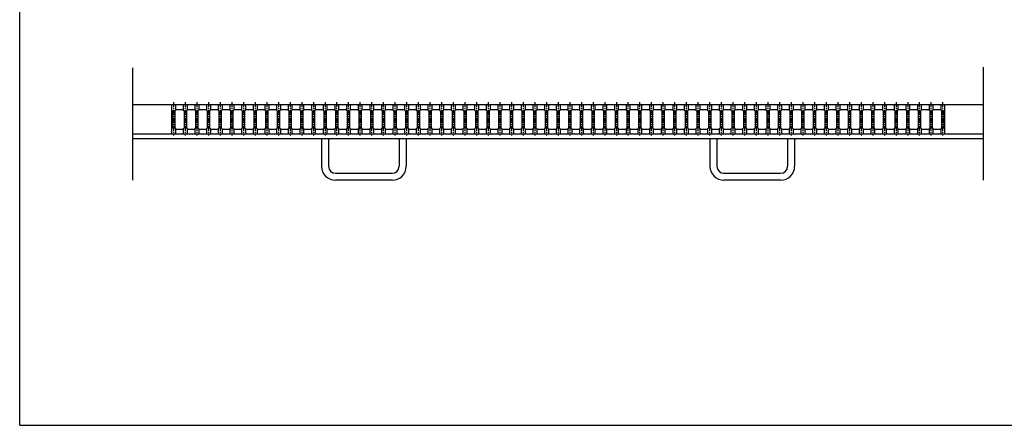
# Model space of a CAD drawing. Extents: x 25 to 1944, y 50 to 1400.
# Drawn here: x 25 to 1292, y 50 to 573 of the extents above; entities that cross this region are included whole.
import ezdxf

# ---------------------------------------------------------------- set-up
doc = ezdxf.new("R2010")
doc.units = 0
doc.header["$LTSCALE"] = 0.2
doc.linetypes.add('CENTER', pattern=[50.8, 31.75, -6.35, 6.35, -6.35])
doc.layers.add('LAY-10', color=7, linetype='CONTINUOUS')
doc.layers.add('LAY-255', color=7, linetype='CONTINUOUS')

msp = doc.modelspace()

# ---------------------------------------------------------------- linework, layer by layer
at = {"layer": 'LAY-10', "color": 7, "linetype": 'CONTINUOUS'}
for p, q in [((170.5, 365.6282), (170.5, 510.5001)), ((1265.5, 365.6282), (1265.5, 511.5001)), ((1265.5, 463.0002), (170.5, 463.0002)), ((221.5, 463.0002), (215.5, 463.0002)), ((220.5, 463.0002), (220.5, 432.0002)), ((225.5, 463.0002), (225.5, 456.0002)), ((225.5, 457.0001), (235.5, 457.0001)), ((235.5, 463.0002), (235.5, 456.0002)), ((240.5, 463.0002), (240.5, 456.0002)), ((240.5, 457.0001), (250.5, 457.0001)), ((250.5, 463.0002), (250.5, 456.0002)), ((255.5, 463.0002), (255.5, 456.0002)), ((255.5, 457.0001), (265.5, 457.0001)), ((265.5, 463.0002), (265.5, 456.0002)), ((270.5, 463.0002), (270.5, 456.0002)), ((270.5, 457.0001), (280.5, 457.0001)), ((280.5, 463.0002), (280.5, 456.0002)), ((285.5, 463.0002), (285.5, 456.0002)), ((285.5, 457.0001), (295.5, 457.0001)), ((295.5, 463.0002), (295.5, 456.0002)), ((300.5, 463.0002), (300.5, 456.0002)), ((300.5, 457.0001), (310.5, 457.0001)), ((310.5, 463.0002), (310.5, 456.0002)), ((315.5, 463.0002), (315.5, 456.0002)), ((315.5, 457.0001), (325.5, 457.0001)), ((325.5, 463.0002), (325.5, 456.0002)), ((330.5, 463.0002), (330.5, 456.0002)), ((330.5, 457.0001), (340.5, 457.0001)), ((340.5, 463.0002), (340.5, 456.0002)), ((345.5, 463.0002), (345.5, 456.0002)), ((345.5, 457.0001), (355.5, 457.0001)), ((355.5, 463.0002), (355.5, 456.0002)), ((360.5, 463.0002), (360.5, 456.0002)), ((360.5, 457.0001), (370.5, 457.0001)), ((370.5, 463.0002), (370.5, 456.0002)), ((375.5, 463.0002), (375.5, 456.0002)), ((375.5, 457.0001), (385.5, 457.0001)), ((385.5, 463.0002), (385.5, 456.0002)), ((390.5, 463.0002), (390.5, 456.0002)), ((390.5, 457.0001), (400.5, 457.0001)), ((400.5, 463.0002), (400.5, 456.0002)), ((405.5, 463.0002), (405.5, 456.0002)), ((405.5, 457.0001), (415.5, 457.0001)), ((415.5, 463.0002), (415.5, 456.0002)), ((420.5, 463.0002), (420.5, 456.0002)), ((420.5, 457.0001), (430.5, 457.0001)), ((430.5, 463.0002), (430.5, 456.0002)), ((435.5, 463.0002), (435.5, 456.0002)), ((435.5, 457.0001), (445.5, 457.0001)), ((445.5, 463.0002), (445.5, 456.0002)), ((450.5, 463.0002), (450.5, 456.0002)), ((450.5, 457.0001), (460.5, 457.0001)), ((460.5, 463.0002), (460.5, 456.0002)), ((465.5, 463.0002), (465.5, 456.0002)), ((465.5, 457.0001), (475.5, 457.0001)), ((475.5, 463.0002), (475.5, 456.0002)), ((480.5, 463.0002), (480.5, 456.0002)), ((480.5, 457.0001), (490.5, 457.0001)), ((490.5, 463.0002), (490.5, 456.0002)), ((495.5, 463.0002), (495.5, 456.0002)), ((495.5, 457.0001), (505.5, 457.0001)), ((505.5, 463.0002), (505.5, 456.0002)), ((510.5, 463.0002), (510.5, 456.0002)), ((510.5, 457.0001), (520.5, 457.0001)), ((520.5, 463.0002), (520.5, 456.0002)), ((525.5, 463.0002), (525.5, 456.0002)), ((525.5, 457.0001), (535.5, 457.0001)), ((535.5, 463.0002), (535.5, 456.0002)), ((540.5, 463.0002), (540.5, 456.0002)), ((540.5, 457.0001), (550.5, 457.0001)), ((550.5, 463.0002), (550.5, 456.0002)), ((555.5, 463.0002), (555.5, 456.0002)), ((555.5, 457.0001), (565.5, 457.0001)), ((565.5, 463.0002), (565.5, 456.0002)), ((570.5, 463.0002), (570.5, 456.0002)), ((570.5, 457.0001), (580.5, 457.0001)), ((580.5, 463.0002), (580.5, 456.0002)), ((585.5, 463.0002), (585.5, 456.0002)), ((585.5, 457.0001), (595.5, 457.0001)), ((595.5, 463.0002), (595.5, 456.0002)), ((600.5, 463.0002), (600.5, 456.0002)), ((600.5, 457.0001), (610.5, 457.0001)), ((610.5, 463.0002), (610.5, 456.0002)), ((615.5, 463.0002), (615.5, 456.0002)), ((615.5, 457.0001), (625.5, 457.0001)), ((625.5, 463.0002), (625.5, 456.0002)), ((630.5, 463.0002), (630.5, 456.0002)), ((630.5, 457.0001), (640.5, 457.0001)), ((640.5, 463.0002), (640.5, 456.0002)), ((645.5, 463.0002), (645.5, 456.0002)), ((645.5, 457.0001), (655.5, 457.0001)), ((655.5, 463.0002), (655.5, 456.0002)), ((660.5, 463.0002), (660.5, 456.0002)), ((660.5, 457.0001), (670.5, 457.0001)), ((670.5, 463.0002), (670.5, 456.0002)), ((675.5, 463.0002), (675.5, 456.0002)), ((675.5, 457.0001), (685.5, 457.0001)), ((685.5, 463.0002), (685.5, 456.0002)), ((690.5, 463.0002), (690.5, 456.0002)), ((690.5, 457.0001), (700.5, 457.0001)), ((700.5, 463.0002), (700.5, 456.0002)), ((705.5, 463.0002), (705.5, 456.0002)), ((705.5, 457.0001), (715.5, 457.0001)), ((715.5, 463.0002), (715.5, 456.0002)), ((720.5, 463.0002), (720.5, 456.0002)), ((720.5, 457.0001), (730.5, 457.0001)), ((730.5, 463.0002), (730.5, 456.0002)), ((735.5, 463.0002), (735.5, 456.0002)), ((735.5, 457.0001), (745.5, 457.0001)), ((745.5, 463.0002), (745.5, 456.0002)), ((750.5, 463.0002), (750.5, 456.0002)), ((750.5, 457.0001), (760.5, 457.0001)), ((760.5, 463.0002), (760.5, 456.0002)), ((765.5, 463.0002), (765.5, 456.0002)), ((765.5, 457.0001), (775.5, 457.0001)), ((775.5, 463.0002), (775.5, 456.0002)), ((780.5, 463.0002), (780.5, 456.0002)), ((780.5, 457.0001), (790.5, 457.0001)), ((790.5, 463.0002), (790.5, 456.0002)), ((795.5, 463.0002), (795.5, 456.0002)), ((795.5, 457.0001), (805.5, 457.0001)), ((805.5, 463.0002), (805.5, 456.0002)), ((810.5, 463.0002), (810.5, 456.0002)), ((810.5, 457.0001), (820.5, 457.0001)), ((820.5, 463.0002), (820.5, 456.0002)), ((825.5, 463.0002), (825.5, 456.0002)), ((825.5, 457.0001), (835.5, 457.0001)), ((835.5, 463.0002), (835.5, 456.0002)), ((840.5, 463.0002), (840.5, 456.0002)), ((840.5, 457.0001), (850.5, 457.0001)), ((850.5, 463.0002), (850.5, 456.0002)), ((855.5, 463.0002), (855.5, 456.0002)), ((855.5, 457.0001), (865.5, 457.0001)), ((865.5, 463.0002), (865.5, 456.0002)), ((870.5, 463.0002), (870.5, 456.0002)), ((870.5, 457.0001), (880.5, 457.0001)), ((880.5, 463.0002), (880.5, 456.0002)), ((885.5, 463.0002), (885.5, 456.0002)), ((885.5, 457.0001), (895.5, 457.0001)), ((895.5, 463.0002), (895.5, 456.0002)), ((900.5, 463.0002), (900.5, 456.0002)), ((900.5, 457.0001), (910.5, 457.0001)), ((910.5, 463.0002), (910.5, 456.0002)), ((915.5, 463.0002), (915.5, 456.0002)), ((915.5, 457.0001), (925.5, 457.0001)), ((925.5, 463.0002), (925.5, 456.0002)), ((930.5, 463.0002), (930.5, 456.0002)), ((930.5, 457.0001), (940.5, 457.0001)), ((940.5, 463.0002), (940.5, 456.0002)), ((945.5, 463.0002), (945.5, 456.0002)), ((945.5, 457.0001), (955.5, 457.0001)), ((955.5, 463.0002), (955.5, 456.0002)), ((960.5, 463.0002), (960.5, 456.0002)), ((960.5, 457.0001), (970.5, 457.0001)), ((970.5, 463.0002), (970.5, 456.0002)), ((975.5, 463.0002), (975.5, 456.0002)), ((975.5, 457.0001), (985.5, 457.0001)), ((985.5, 463.0002), (985.5, 456.0002)), ((990.5, 463.0002), (990.5, 456.0002)), ((990.5, 457.0001), (1000.5, 457.0001)), ((1000.5, 463.0002), (1000.5, 456.0002)), ((1005.5, 463.0002), (1005.5, 456.0002)), ((1005.5, 457.0001), (1015.5, 457.0001)), ((1015.5, 463.0002), (1015.5, 456.0002)), ((1020.5, 463.0002), (1020.5, 456.0002)), ((1020.5, 457.0001), (1030.5, 457.0001)), ((1030.5, 463.0002), (1030.5, 456.0002)), ((1035.5, 463.0002), (1035.5, 456.0002)), ((1035.5, 457.0001), (1045.5, 457.0001)), ((1045.5, 463.0002), (1045.5, 456.0002)), ((1050.5, 463.0002), (1050.5, 456.0002)), ((1050.5, 457.0001), (1060.5, 457.0001)), ((1060.5, 463.0002), (1060.5, 456.0002)), ((1065.5, 463.0002), (1065.5, 456.0002)), ((1065.5, 457.0001), (1075.5, 457.0001)), ((1075.5, 463.0002), (1075.5, 456.0002)), ((1080.5, 463.0002), (1080.5, 456.0002)), ((1080.5, 457.0001), (1090.5, 457.0001)), ((1090.5, 463.0002), (1090.5, 456.0002)), ((1095.5, 463.0002), (1095.5, 456.0002)), ((1095.5, 457.0001), (1105.5, 457.0001)), ((1105.5, 463.0002), (1105.5, 456.0002)), ((1110.5, 463.0002), (1110.5, 456.0002)), ((1110.5, 457.0001), (1120.5, 457.0001)), ((1120.5, 463.0002), (1120.5, 456.0002)), ((1125.5, 463.0002), (1125.5, 456.0002)), ((1125.5, 457.0001), (1135.5, 457.0001)), ((1135.5, 463.0002), (1135.5, 456.0002)), ((1140.5, 463.0002), (1140.5, 456.0002)), ((1140.5, 457.0001), (1150.5, 457.0001)), ((1150.5, 463.0002), (1150.5, 456.0002)), ((1155.5, 463.0002), (1155.5, 456.0002)), ((1155.5, 457.0001), (1165.5, 457.0001)), ((1165.5, 463.0002), (1165.5, 456.0002)), ((1170.5, 463.0002), (1170.5, 456.0002)), ((1170.5, 457.0001), (1180.5, 457.0001)), ((1180.5, 463.0002), (1180.5, 456.0002)), ((1185.5, 463.0002), (1185.5, 456.0002)), ((1185.5, 457.0001), (1195.5, 457.0001)), ((1195.5, 463.0002), (1195.5, 456.0002)), ((1200.5, 463.0002), (1200.5, 456.0002)), ((1200.5, 457.0001), (1210.5, 457.0001)), ((1210.5, 463.0002), (1210.5, 456.0002)), ((1215.5, 463.0002), (1214.5, 463.0002)), ((1215.5, 463.0002), (1215.5, 456.0002)), ((220.5, 456.0002), (221.5, 455.0002)), ((221.5, 455.0002), (221.5, 433.0002)), ((225.5, 456.0002), (224.5, 455.0002)), ((224.5, 455.0002), (224.5, 433.0002)), ((235.5, 456.0002), (236.5, 455.0002)), ((236.5, 455.0002), (236.5, 433.0002)), ((240.5, 456.0002), (239.5, 455.0002)), ((239.5, 455.0002), (239.5, 433.0002)), ((250.5, 456.0002), (251.5, 455.0002)), ((251.5, 455.0002), (251.5, 433.0002)), ((255.5, 456.0002), (254.5, 455.0002)), ((254.5, 455.0002), (254.5, 433.0002)), ((265.5, 456.0002), (266.5, 455.0002)), ((266.5, 455.0002), (266.5, 433.0002)), ((270.5, 456.0002), (269.5, 455.0002)), ((269.5, 455.0002), (269.5, 433.0002)), ((280.5, 456.0002), (281.5, 455.0002)), ((281.5, 455.0002), (281.5, 433.0002)), ((285.5, 456.0002), (284.5, 455.0002)), ((284.5, 455.0002), (284.5, 433.0002)), ((295.5, 456.0002), (296.5, 455.0002)), ((296.5, 455.0002), (296.5, 433.0002)), ((300.5, 456.0002), (299.5, 455.0002)), ((299.5, 455.0002), (299.5, 433.0002)), ((310.5, 456.0002), (311.5, 455.0002)), ((311.5, 455.0002), (311.5, 433.0002)), ((315.5, 456.0002), (314.5, 455.0002)), ((314.5, 455.0002), (314.5, 433.0002)), ((325.5, 456.0002), (326.5, 455.0002)), ((326.5, 455.0002), (326.5, 433.0002)), ((330.5, 456.0002), (329.5, 455.0002)), ((329.5, 455.0002), (329.5, 433.0002)), ((340.5, 456.0002), (341.5, 455.0002)), ((341.5, 455.0002), (341.5, 433.0002)), ((345.5, 456.0002), (344.5, 455.0002)), ((344.5, 455.0002), (344.5, 433.0002)), ((355.5, 456.0002), (356.5, 455.0002)), ((356.5, 455.0002), (356.5, 433.0002)), ((360.5, 456.0002), (359.5, 455.0002)), ((359.5, 455.0002), (359.5, 433.0002)), ((370.5, 456.0002), (371.5, 455.0002)), ((371.5, 455.0002), (371.5, 433.0002)), ((375.5, 456.0002), (374.5, 455.0002)), ((374.5, 455.0002), (374.5, 433.0002)), ((385.5, 456.0002), (386.5, 455.0002)), ((386.5, 455.0002), (386.5, 433.0002)), ((390.5, 456.0002), (389.5, 455.0002)), ((389.5, 455.0002), (389.5, 433.0002)), ((400.5, 456.0002), (401.5, 455.0002)), ((401.5, 455.0002), (401.5, 433.0002)), ((405.5, 456.0002), (404.5, 455.0002)), ((404.5, 455.0002), (404.5, 433.0002)), ((415.5, 456.0002), (416.5, 455.0002)), ((416.5, 455.0002), (416.5, 433.0002)), ((420.5, 456.0002), (419.5, 455.0002)), ((419.5, 455.0002), (419.5, 433.0002)), ((430.5, 456.0002), (431.5, 455.0002)), ((431.5, 455.0002), (431.5, 433.0002)), ((435.5, 456.0002), (434.5, 455.0002)), ((434.5, 455.0002), (434.5, 433.0002)), ((445.5, 456.0002), (446.5, 455.0002)), ((446.5, 455.0002), (446.5, 433.0002)), ((450.5, 456.0002), (449.5, 455.0002)), ((449.5, 455.0002), (449.5, 433.0002)), ((460.5, 456.0002), (461.5, 455.0002)), ((461.5, 455.0002), (461.5, 433.0002)), ((465.5, 456.0002), (464.5, 455.0002)), ((464.5, 455.0002), (464.5, 433.0002)), ((475.5, 456.0002), (476.5, 455.0002)), ((476.5, 455.0002), (476.5, 433.0002)), ((480.5, 456.0002), (479.5, 455.0002)), ((479.5, 455.0002), (479.5, 433.0002)), ((490.5, 456.0002), (491.5, 455.0002)), ((491.5, 455.0002), (491.5, 433.0002)), ((495.5, 456.0002), (494.5, 455.0002)), ((494.5, 455.0002), (494.5, 433.0002)), ((505.5, 456.0002), (506.5, 455.0002)), ((506.5, 455.0002), (506.5, 433.0002)), ((510.5, 456.0002), (509.5, 455.0002)), ((509.5, 455.0002), (509.5, 433.0002)), ((520.5, 456.0002), (521.5, 455.0002)), ((521.5, 455.0002), (521.5, 433.0002)), ((525.5, 456.0002), (524.5, 455.0002)), ((524.5, 455.0002), (524.5, 433.0002)), ((535.5, 456.0002), (536.5, 455.0002)), ((536.5, 455.0002), (536.5, 433.0002)), ((540.5, 456.0002), (539.5, 455.0002)), ((539.5, 455.0002), (539.5, 433.0002)), ((550.5, 456.0002), (551.5, 455.0002)), ((551.5, 455.0002), (551.5, 433.0002)), ((555.5, 456.0002), (554.5, 455.0002)), ((554.5, 455.0002), (554.5, 433.0002)), ((565.5, 456.0002), (566.5, 455.0002)), ((566.5, 455.0002), (566.5, 433.0002)), ((570.5, 456.0002), (569.5, 455.0002)), ((569.5, 455.0002), (569.5, 433.0002)), ((580.5, 456.0002), (581.5, 455.0002)), ((581.5, 455.0002), (581.5, 433.0002)), ((585.5, 456.0002), (584.5, 455.0002)), ((584.5, 455.0002), (584.5, 433.0002)), ((595.5, 456.0002), (596.5, 455.0002)), ((596.5, 455.0002), (596.5, 433.0002)), ((600.5, 456.0002), (599.5, 455.0002)), ((599.5, 455.0002), (599.5, 433.0002)), ((610.5, 456.0002), (611.5, 455.0002)), ((611.5, 455.0002), (611.5, 433.0002)), ((615.5, 456.0002), (614.5, 455.0002)), ((614.5, 455.0002), (614.5, 433.0002)), ((625.5, 456.0002), (626.5, 455.0002)), ((626.5, 455.0002), (626.5, 433.0002)), ((630.5, 456.0002), (629.5, 455.0002)), ((629.5, 455.0002), (629.5, 433.0002)), ((640.5, 456.0002), (641.5, 455.0002)), ((641.5, 455.0002), (641.5, 433.0002)), ((645.5, 456.0002), (644.5, 455.0002)), ((644.5, 455.0002), (644.5, 433.0002)), ((655.5, 456.0002), (656.5, 455.0002)), ((656.5, 455.0002), (656.5, 433.0002)), ((660.5, 456.0002), (659.5, 455.0002)), ((659.5, 455.0002), (659.5, 433.0002)), ((670.5, 456.0002), (671.5, 455.0002)), ((671.5, 455.0002), (671.5, 433.0002)), ((675.5, 456.0002), (674.5, 455.0002)), ((674.5, 455.0002), (674.5, 433.0002)), ((685.5, 456.0002), (686.5, 455.0002)), ((686.5, 455.0002), (686.5, 433.0002)), ((690.5, 456.0002), (689.5, 455.0002)), ((689.5, 455.0002), (689.5, 433.0002)), ((700.5, 456.0002), (701.5, 455.0002)), ((701.5, 455.0002), (701.5, 433.0002)), ((705.5, 456.0002), (704.5, 455.0002)), ((704.5, 455.0002), (704.5, 433.0002)), ((715.5, 456.0002), (716.5, 455.0002)), ((716.5, 455.0002), (716.5, 433.0002)), ((720.5, 456.0002), (719.5, 455.0002)), ((719.5, 455.0002), (719.5, 433.0002)), ((730.5, 456.0002), (731.5, 455.0002)), ((731.5, 455.0002), (731.5, 433.0002)), ((735.5, 456.0002), (734.5, 455.0002)), ((734.5, 455.0002), (734.5, 433.0002)), ((745.5, 456.0002), (746.5, 455.0002)), ((746.5, 455.0002), (746.5, 433.0002)), ((750.5, 456.0002), (749.5, 455.0002)), ((749.5, 455.0002), (749.5, 433.0002)), ((760.5, 456.0002), (761.5, 455.0002)), ((761.5, 455.0002), (761.5, 433.0002)), ((765.5, 456.0002), (764.5, 455.0002)), ((764.5, 455.0002), (764.5, 433.0002)), ((775.5, 456.0002), (776.5, 455.0002)), ((776.5, 455.0002), (776.5, 433.0002)), ((780.5, 456.0002), (779.5, 455.0002)), ((779.5, 455.0002), (779.5, 433.0002)), ((790.5, 456.0002), (791.5, 455.0002)), ((791.5, 455.0002), (791.5, 433.0002)), ((795.5, 456.0002), (794.5, 455.0002)), ((794.5, 455.0002), (794.5, 433.0002)), ((805.5, 456.0002), (806.5, 455.0002)), ((806.5, 455.0002), (806.5, 433.0002)), ((810.5, 456.0002), (809.5, 455.0002)), ((809.5, 455.0002), (809.5, 433.0002)), ((820.5, 456.0002), (821.5, 455.0002)), ((821.5, 455.0002), (821.5, 433.0002)), ((825.5, 456.0002), (824.5, 455.0002)), ((824.5, 455.0002), (824.5, 433.0002)), ((835.5, 456.0002), (836.5, 455.0002)), ((836.5, 455.0002), (836.5, 433.0002)), ((840.5, 456.0002), (839.5, 455.0002)), ((839.5, 455.0002), (839.5, 433.0002)), ((850.5, 456.0002), (851.5, 455.0002)), ((851.5, 455.0002), (851.5, 433.0002)), ((855.5, 456.0002), (854.5, 455.0002)), ((854.5, 455.0002), (854.5, 433.0002)), ((865.5, 456.0002), (866.5, 455.0002)), ((866.5, 455.0002), (866.5, 433.0002)), ((870.5, 456.0002), (869.5, 455.0002)), ((869.5, 455.0002), (869.5, 433.0002)), ((880.5, 456.0002), (881.5, 455.0002)), ((881.5, 455.0002), (881.5, 433.0002)), ((885.5, 456.0002), (884.5, 455.0002)), ((884.5, 455.0002), (884.5, 433.0002)), ((895.5, 456.0002), (896.5, 455.0002)), ((896.5, 455.0002), (896.5, 433.0002)), ((900.5, 456.0002), (899.5, 455.0002)), ((899.5, 455.0002), (899.5, 433.0002)), ((910.5, 456.0002), (911.5, 455.0002)), ((911.5, 455.0002), (911.5, 433.0002)), ((915.5, 456.0002), (914.5, 455.0002)), ((914.5, 455.0002), (914.5, 433.0002)), ((925.5, 456.0002), (926.5, 455.0002)), ((926.5, 455.0002), (926.5, 433.0002)), ((930.5, 456.0002), (929.5, 455.0002)), ((929.5, 455.0002), (929.5, 433.0002)), ((940.5, 456.0002), (941.5, 455.0002)), ((941.5, 455.0002), (941.5, 433.0002)), ((945.5, 456.0002), (944.5, 455.0002)), ((944.5, 455.0002), (944.5, 433.0002)), ((955.5, 456.0002), (956.5, 455.0002)), ((956.5, 455.0002), (956.5, 433.0002)), ((960.5, 456.0002), (959.5, 455.0002)), ((959.5, 455.0002), (959.5, 433.0002)), ((970.5, 456.0002), (971.5, 455.0002)), ((971.5, 455.0002), (971.5, 433.0002)), ((975.5, 456.0002), (974.5, 455.0002)), ((974.5, 455.0002), (974.5, 433.0002)), ((985.5, 456.0002), (986.5, 455.0002)), ((986.5, 455.0002), (986.5, 433.0002)), ((990.5, 456.0002), (989.5, 455.0002)), ((989.5, 455.0002), (989.5, 433.0002)), ((1000.5, 456.0002), (1001.5, 455.0002)), ((1001.5, 455.0002), (1001.5, 433.0002)), ((1005.5, 456.0002), (1004.5, 455.0002)), ((1004.5, 455.0002), (1004.5, 433.0002)), ((1015.5, 456.0002), (1016.5, 455.0002)), ((1016.5, 455.0002), (1016.5, 433.0002)), ((1020.5, 456.0002), (1019.5, 455.0002)), ((1019.5, 455.0002), (1019.5, 433.0002)), ((1030.5, 456.0002), (1031.5, 455.0002)), ((1031.5, 455.0002), (1031.5, 433.0002)), ((1035.5, 456.0002), (1034.5, 455.0002)), ((1034.5, 455.0002), (1034.5, 433.0002)), ((1045.5, 456.0002), (1046.5, 455.0002)), ((1046.5, 455.0002), (1046.5, 433.0002)), ((1050.5, 456.0002), (1049.5, 455.0002)), ((1049.5, 455.0002), (1049.5, 433.0002)), ((1060.5, 456.0002), (1061.5, 455.0002)), ((1061.5, 455.0002), (1061.5, 433.0002)), ((1065.5, 456.0002), (1064.5, 455.0002)), ((1064.5, 455.0002), (1064.5, 433.0002)), ((1075.5, 456.0002), (1076.5, 455.0002)), ((1076.5, 455.0002), (1076.5, 433.0002)), ((1080.5, 456.0002), (1079.5, 455.0002)), ((1079.5, 455.0002), (1079.5, 433.0002)), ((1090.5, 456.0002), (1091.5, 455.0002)), ((1091.5, 455.0002), (1091.5, 433.0002)), ((1095.5, 456.0002), (1094.5, 455.0002)), ((1094.5, 455.0002), (1094.5, 433.0002)), ((1105.5, 456.0002), (1106.5, 455.0002)), ((1106.5, 455.0002), (1106.5, 433.0002)), ((1110.5, 456.0002), (1109.5, 455.0002)), ((1109.5, 455.0002), (1109.5, 433.0002)), ((1120.5, 456.0002), (1121.5, 455.0002)), ((1121.5, 455.0002), (1121.5, 433.0002)), ((1125.5, 456.0002), (1124.5, 455.0002)), ((1124.5, 455.0002), (1124.5, 433.0002)), ((1135.5, 456.0002), (1136.5, 455.0002)), ((1136.5, 455.0002), (1136.5, 433.0002)), ((1140.5, 456.0002), (1139.5, 455.0002)), ((1139.5, 455.0002), (1139.5, 433.0002)), ((1150.5, 456.0002), (1151.5, 455.0002)), ((1151.5, 455.0002), (1151.5, 433.0002)), ((1155.5, 456.0002), (1154.5, 455.0002)), ((1154.5, 455.0002), (1154.5, 433.0002)), ((1165.5, 456.0002), (1166.5, 455.0002)), ((1166.5, 455.0002), (1166.5, 433.0002)), ((1170.5, 456.0002), (1169.5, 455.0002)), ((1169.5, 455.0002), (1169.5, 433.0002)), ((1180.5, 456.0002), (1181.5, 455.0002)), ((1181.5, 455.0002), (1181.5, 433.0002)), ((1185.5, 456.0002), (1184.5, 455.0002)), ((1184.5, 455.0002), (1184.5, 433.0002)), ((1195.5, 456.0002), (1196.5, 455.0002)), ((1196.5, 455.0002), (1196.5, 433.0002)), ((1200.5, 456.0002), (1199.5, 455.0002)), ((1199.5, 455.0002), (1199.5, 433.0002)), ((1210.5, 456.0002), (1211.5, 455.0002)), ((1211.5, 455.0002), (1211.5, 433.0002)), ((1215.5, 456.0002), (1214.5, 455.0002)), ((1214.5, 455.0002), (1214.5, 433.0002)), ((1215.5, 456.0002), (1215.5, 432.0002)), ((221.5, 433.0002), (220.5, 432.0002)), ((220.5, 432.0002), (220.5, 425.0002)), ((224.5, 433.0002), (225.5, 432.0002)), ((225.5, 432.0002), (225.5, 425.0002)), ((235.5, 431.0001), (225.5, 431.0001)), ((236.5, 433.0002), (235.5, 432.0002)), ((235.5, 432.0002), (235.5, 425.0002)), ((239.5, 433.0002), (240.5, 432.0002)), ((240.5, 432.0002), (240.5, 425.0002)), ((250.5, 431.0001), (240.5, 431.0001)), ((251.5, 433.0002), (250.5, 432.0002)), ((250.5, 432.0002), (250.5, 425.0002)), ((254.5, 433.0002), (255.5, 432.0002)), ((255.5, 432.0002), (255.5, 425.0002)), ((265.5, 431.0001), (255.5, 431.0001)), ((266.5, 433.0002), (265.5, 432.0002)), ((265.5, 432.0002), (265.5, 425.0002)), ((269.5, 433.0002), (270.5, 432.0002)), ((270.5, 432.0002), (270.5, 425.0002)), ((280.5, 431.0001), (270.5, 431.0001)), ((281.5, 433.0002), (280.5, 432.0002)), ((280.5, 432.0002), (280.5, 425.0002)), ((284.5, 433.0002), (285.5, 432.0002)), ((285.5, 432.0002), (285.5, 425.0002)), ((295.5, 431.0001), (285.5, 431.0001)), ((296.5, 433.0002), (295.5, 432.0002)), ((295.5, 432.0002), (295.5, 425.0002)), ((299.5, 433.0002), (300.5, 432.0002)), ((300.5, 432.0002), (300.5, 425.0002)), ((310.5, 431.0001), (300.5, 431.0001)), ((311.5, 433.0002), (310.5, 432.0002)), ((310.5, 432.0002), (310.5, 425.0002)), ((314.5, 433.0002), (315.5, 432.0002)), ((315.5, 432.0002), (315.5, 425.0002)), ((325.5, 431.0001), (315.5, 431.0001)), ((326.5, 433.0002), (325.5, 432.0002)), ((325.5, 432.0002), (325.5, 425.0002)), ((329.5, 433.0002), (330.5, 432.0002)), ((330.5, 432.0002), (330.5, 425.0002)), ((340.5, 431.0001), (330.5, 431.0001)), ((341.5, 433.0002), (340.5, 432.0002)), ((340.5, 432.0002), (340.5, 425.0002)), ((344.5, 433.0002), (345.5, 432.0002)), ((345.5, 432.0002), (345.5, 425.0002)), ((355.5, 431.0001), (345.5, 431.0001)), ((356.5, 433.0002), (355.5, 432.0002)), ((355.5, 432.0002), (355.5, 425.0002)), ((359.5, 433.0002), (360.5, 432.0002)), ((360.5, 432.0002), (360.5, 425.0002)), ((370.5, 431.0001), (360.5, 431.0001)), ((371.5, 433.0002), (370.5, 432.0002)), ((370.5, 432.0002), (370.5, 425.0002)), ((374.5, 433.0002), (375.5, 432.0002)), ((375.5, 432.0002), (375.5, 425.0002)), ((385.5, 431.0001), (375.5, 431.0001)), ((386.5, 433.0002), (385.5, 432.0002)), ((385.5, 432.0002), (385.5, 425.0002)), ((389.5, 433.0002), (390.5, 432.0002)), ((390.5, 432.0002), (390.5, 425.0002)), ((400.5, 431.0001), (390.5, 431.0001)), ((401.5, 433.0002), (400.5, 432.0002)), ((400.5, 432.0002), (400.5, 425.0002)), ((404.5, 433.0002), (405.5, 432.0002)), ((405.5, 432.0002), (405.5, 425.0002)), ((415.5, 431.0001), (405.5, 431.0001)), ((416.5, 433.0002), (415.5, 432.0002)), ((415.5, 432.0002), (415.5, 425.0002)), ((419.5, 433.0002), (420.5, 432.0002)), ((420.5, 432.0002), (420.5, 425.0002)), ((430.5, 431.0001), (420.5, 431.0001)), ((431.5, 433.0002), (430.5, 432.0002)), ((430.5, 432.0002), (430.5, 425.0002)), ((434.5, 433.0002), (435.5, 432.0002)), ((435.5, 432.0002), (435.5, 425.0002)), ((445.5, 431.0001), (435.5, 431.0001)), ((446.5, 433.0002), (445.5, 432.0002)), ((445.5, 432.0002), (445.5, 425.0002)), ((449.5, 433.0002), (450.5, 432.0002)), ((450.5, 432.0002), (450.5, 425.0002)), ((460.5, 431.0001), (450.5, 431.0001)), ((461.5, 433.0002), (460.5, 432.0002)), ((460.5, 432.0002), (460.5, 425.0002)), ((464.5, 433.0002), (465.5, 432.0002)), ((465.5, 432.0002), (465.5, 425.0002)), ((475.5, 431.0001), (465.5, 431.0001)), ((476.5, 433.0002), (475.5, 432.0002)), ((475.5, 432.0002), (475.5, 425.0002)), ((479.5, 433.0002), (480.5, 432.0002)), ((480.5, 432.0002), (480.5, 425.0002)), ((490.5, 431.0001), (480.5, 431.0001)), ((491.5, 433.0002), (490.5, 432.0002)), ((490.5, 432.0002), (490.5, 425.0002)), ((494.5, 433.0002), (495.5, 432.0002)), ((495.5, 432.0002), (495.5, 425.0002)), ((505.5, 431.0001), (495.5, 431.0001)), ((506.5, 433.0002), (505.5, 432.0002)), ((505.5, 432.0002), (505.5, 425.0002)), ((509.5, 433.0002), (510.5, 432.0002)), ((510.5, 432.0002), (510.5, 425.0002)), ((520.5, 431.0001), (510.5, 431.0001)), ((521.5, 433.0002), (520.5, 432.0002)), ((520.5, 432.0002), (520.5, 425.0002)), ((524.5, 433.0002), (525.5, 432.0002)), ((525.5, 432.0002), (525.5, 425.0002)), ((535.5, 431.0001), (525.5, 431.0001)), ((536.5, 433.0002), (535.5, 432.0002)), ((535.5, 432.0002), (535.5, 425.0002)), ((539.5, 433.0002), (540.5, 432.0002)), ((540.5, 432.0002), (540.5, 425.0002)), ((550.5, 431.0001), (540.5, 431.0001)), ((551.5, 433.0002), (550.5, 432.0002)), ((550.5, 432.0002), (550.5, 425.0002)), ((554.5, 433.0002), (555.5, 432.0002)), ((555.5, 432.0002), (555.5, 425.0002)), ((565.5, 431.0001), (555.5, 431.0001)), ((566.5, 433.0002), (565.5, 432.0002)), ((565.5, 432.0002), (565.5, 425.0002)), ((569.5, 433.0002), (570.5, 432.0002)), ((570.5, 432.0002), (570.5, 425.0002)), ((580.5, 431.0001), (570.5, 431.0001)), ((581.5, 433.0002), (580.5, 432.0002)), ((580.5, 432.0002), (580.5, 425.0002)), ((584.5, 433.0002), (585.5, 432.0002)), ((585.5, 432.0002), (585.5, 425.0002)), ((595.5, 431.0001), (585.5, 431.0001)), ((596.5, 433.0002), (595.5, 432.0002)), ((595.5, 432.0002), (595.5, 425.0002)), ((599.5, 433.0002), (600.5, 432.0002)), ((600.5, 432.0002), (600.5, 425.0002)), ((610.5, 431.0001), (600.5, 431.0001)), ((611.5, 433.0002), (610.5, 432.0002)), ((610.5, 432.0002), (610.5, 425.0002)), ((614.5, 433.0002), (615.5, 432.0002)), ((615.5, 432.0002), (615.5, 425.0002)), ((625.5, 431.0001), (615.5, 431.0001)), ((626.5, 433.0002), (625.5, 432.0002)), ((625.5, 432.0002), (625.5, 425.0002)), ((629.5, 433.0002), (630.5, 432.0002)), ((630.5, 432.0002), (630.5, 425.0002)), ((640.5, 431.0001), (630.5, 431.0001)), ((641.5, 433.0002), (640.5, 432.0002)), ((640.5, 432.0002), (640.5, 425.0002)), ((644.5, 433.0002), (645.5, 432.0002)), ((645.5, 432.0002), (645.5, 425.0002)), ((655.5, 431.0001), (645.5, 431.0001)), ((656.5, 433.0002), (655.5, 432.0002)), ((655.5, 432.0002), (655.5, 425.0002)), ((659.5, 433.0002), (660.5, 432.0002)), ((660.5, 432.0002), (660.5, 425.0002)), ((670.5, 431.0001), (660.5, 431.0001)), ((671.5, 433.0002), (670.5, 432.0002)), ((670.5, 432.0002), (670.5, 425.0002)), ((674.5, 433.0002), (675.5, 432.0002)), ((675.5, 432.0002), (675.5, 425.0002)), ((685.5, 431.0001), (675.5, 431.0001)), ((686.5, 433.0002), (685.5, 432.0002)), ((685.5, 432.0002), (685.5, 425.0002)), ((689.5, 433.0002), (690.5, 432.0002)), ((690.5, 432.0002), (690.5, 425.0002)), ((700.5, 431.0001), (690.5, 431.0001)), ((701.5, 433.0002), (700.5, 432.0002)), ((700.5, 432.0002), (700.5, 425.0002)), ((704.5, 433.0002), (705.5, 432.0002)), ((705.5, 432.0002), (705.5, 425.0002)), ((715.5, 431.0001), (705.5, 431.0001)), ((716.5, 433.0002), (715.5, 432.0002)), ((715.5, 432.0002), (715.5, 425.0002)), ((719.5, 433.0002), (720.5, 432.0002)), ((720.5, 432.0002), (720.5, 425.0002)), ((730.5, 431.0001), (720.5, 431.0001)), ((731.5, 433.0002), (730.5, 432.0002)), ((730.5, 432.0002), (730.5, 425.0002)), ((734.5, 433.0002), (735.5, 432.0002)), ((735.5, 432.0002), (735.5, 425.0002)), ((745.5, 431.0001), (735.5, 431.0001)), ((746.5, 433.0002), (745.5, 432.0002)), ((745.5, 432.0002), (745.5, 425.0002)), ((749.5, 433.0002), (750.5, 432.0002)), ((750.5, 432.0002), (750.5, 425.0002)), ((760.5, 431.0001), (750.5, 431.0001)), ((761.5, 433.0002), (760.5, 432.0002)), ((760.5, 432.0002), (760.5, 425.0002)), ((764.5, 433.0002), (765.5, 432.0002)), ((765.5, 432.0002), (765.5, 425.0002)), ((775.5, 431.0001), (765.5, 431.0001)), ((776.5, 433.0002), (775.5, 432.0002)), ((775.5, 432.0002), (775.5, 425.0002)), ((779.5, 433.0002), (780.5, 432.0002)), ((780.5, 432.0002), (780.5, 425.0002)), ((790.5, 431.0001), (780.5, 431.0001)), ((791.5, 433.0002), (790.5, 432.0002)), ((790.5, 432.0002), (790.5, 425.0002)), ((794.5, 433.0002), (795.5, 432.0002)), ((795.5, 432.0002), (795.5, 425.0002)), ((805.5, 431.0001), (795.5, 431.0001)), ((806.5, 433.0002), (805.5, 432.0002)), ((805.5, 432.0002), (805.5, 425.0002)), ((809.5, 433.0002), (810.5, 432.0002)), ((810.5, 432.0002), (810.5, 425.0002)), ((820.5, 431.0001), (810.5, 431.0001)), ((821.5, 433.0002), (820.5, 432.0002)), ((820.5, 432.0002), (820.5, 425.0002)), ((824.5, 433.0002), (825.5, 432.0002)), ((825.5, 432.0002), (825.5, 425.0002)), ((835.5, 431.0001), (825.5, 431.0001)), ((836.5, 433.0002), (835.5, 432.0002)), ((835.5, 432.0002), (835.5, 425.0002)), ((839.5, 433.0002), (840.5, 432.0002)), ((840.5, 432.0002), (840.5, 425.0002)), ((850.5, 431.0001), (840.5, 431.0001)), ((851.5, 433.0002), (850.5, 432.0002)), ((850.5, 432.0002), (850.5, 425.0002)), ((854.5, 433.0002), (855.5, 432.0002)), ((855.5, 432.0002), (855.5, 425.0002)), ((865.5, 431.0001), (855.5, 431.0001)), ((866.5, 433.0002), (865.5, 432.0002)), ((865.5, 432.0002), (865.5, 425.0002)), ((869.5, 433.0002), (870.5, 432.0002)), ((870.5, 432.0002), (870.5, 425.0002)), ((880.5, 431.0001), (870.5, 431.0001)), ((881.5, 433.0002), (880.5, 432.0002)), ((880.5, 432.0002), (880.5, 425.0002)), ((884.5, 433.0002), (885.5, 432.0002)), ((885.5, 432.0002), (885.5, 425.0002)), ((895.5, 431.0001), (885.5, 431.0001)), ((896.5, 433.0002), (895.5, 432.0002)), ((895.5, 432.0002), (895.5, 425.0002)), ((899.5, 433.0002), (900.5, 432.0002)), ((900.5, 432.0002), (900.5, 425.0002)), ((910.5, 431.0001), (900.5, 431.0001)), ((911.5, 433.0002), (910.5, 432.0002)), ((910.5, 432.0002), (910.5, 425.0002)), ((914.5, 433.0002), (915.5, 432.0002)), ((915.5, 432.0002), (915.5, 425.0002)), ((925.5, 431.0001), (915.5, 431.0001)), ((926.5, 433.0002), (925.5, 432.0002)), ((925.5, 432.0002), (925.5, 425.0002)), ((929.5, 433.0002), (930.5, 432.0002)), ((930.5, 432.0002), (930.5, 425.0002)), ((940.5, 431.0001), (930.5, 431.0001)), ((941.5, 433.0002), (940.5, 432.0002)), ((940.5, 432.0002), (940.5, 425.0002)), ((944.5, 433.0002), (945.5, 432.0002)), ((945.5, 432.0002), (945.5, 425.0002)), ((955.5, 431.0001), (945.5, 431.0001)), ((956.5, 433.0002), (955.5, 432.0002)), ((955.5, 432.0002), (955.5, 425.0002)), ((959.5, 433.0002), (960.5, 432.0002)), ((960.5, 432.0002), (960.5, 425.0002)), ((970.5, 431.0001), (960.5, 431.0001)), ((971.5, 433.0002), (970.5, 432.0002)), ((970.5, 432.0002), (970.5, 425.0002)), ((974.5, 433.0002), (975.5, 432.0002)), ((975.5, 432.0002), (975.5, 425.0002)), ((985.5, 431.0001), (975.5, 431.0001)), ((986.5, 433.0002), (985.5, 432.0002)), ((985.5, 432.0002), (985.5, 425.0002)), ((989.5, 433.0002), (990.5, 432.0002)), ((990.5, 432.0002), (990.5, 425.0002)), ((1000.5, 431.0001), (990.5, 431.0001)), ((1001.5, 433.0002), (1000.5, 432.0002)), ((1000.5, 432.0002), (1000.5, 425.0002)), ((1004.5, 433.0002), (1005.5, 432.0002)), ((1005.5, 432.0002), (1005.5, 425.0002)), ((1015.5, 431.0001), (1005.5, 431.0001)), ((1016.5, 433.0002), (1015.5, 432.0002)), ((1015.5, 432.0002), (1015.5, 425.0002)), ((1019.5, 433.0002), (1020.5, 432.0002)), ((1020.5, 432.0002), (1020.5, 425.0002)), ((1030.5, 431.0001), (1020.5, 431.0001)), ((1031.5, 433.0002), (1030.5, 432.0002)), ((1030.5, 432.0002), (1030.5, 425.0002)), ((1034.5, 433.0002), (1035.5, 432.0002)), ((1035.5, 432.0002), (1035.5, 425.0002)), ((1045.5, 431.0001), (1035.5, 431.0001)), ((1046.5, 433.0002), (1045.5, 432.0002)), ((1045.5, 432.0002), (1045.5, 425.0002)), ((1049.5, 433.0002), (1050.5, 432.0002)), ((1050.5, 432.0002), (1050.5, 425.0002)), ((1060.5, 431.0001), (1050.5, 431.0001)), ((1061.5, 433.0002), (1060.5, 432.0002)), ((1060.5, 432.0002), (1060.5, 425.0002)), ((1064.5, 433.0002), (1065.5, 432.0002)), ((1065.5, 432.0002), (1065.5, 425.0002)), ((1075.5, 431.0001), (1065.5, 431.0001)), ((1076.5, 433.0002), (1075.5, 432.0002)), ((1075.5, 432.0002), (1075.5, 425.0002)), ((1079.5, 433.0002), (1080.5, 432.0002)), ((1080.5, 432.0002), (1080.5, 425.0002)), ((1090.5, 431.0001), (1080.5, 431.0001)), ((1091.5, 433.0002), (1090.5, 432.0002)), ((1090.5, 432.0002), (1090.5, 425.0002)), ((1094.5, 433.0002), (1095.5, 432.0002)), ((1095.5, 432.0002), (1095.5, 425.0002)), ((1105.5, 431.0001), (1095.5, 431.0001)), ((1106.5, 433.0002), (1105.5, 432.0002)), ((1105.5, 432.0002), (1105.5, 425.0002)), ((1109.5, 433.0002), (1110.5, 432.0002)), ((1110.5, 432.0002), (1110.5, 425.0002)), ((1120.5, 431.0001), (1110.5, 431.0001)), ((1121.5, 433.0002), (1120.5, 432.0002)), ((1120.5, 432.0002), (1120.5, 425.0002)), ((1124.5, 433.0002), (1125.5, 432.0002)), ((1125.5, 432.0002), (1125.5, 425.0002)), ((1135.5, 431.0001), (1125.5, 431.0001)), ((1136.5, 433.0002), (1135.5, 432.0002)), ((1135.5, 432.0002), (1135.5, 425.0002)), ((1139.5, 433.0002), (1140.5, 432.0002)), ((1140.5, 432.0002), (1140.5, 425.0002)), ((1150.5, 431.0001), (1140.5, 431.0001)), ((1151.5, 433.0002), (1150.5, 432.0002)), ((1150.5, 432.0002), (1150.5, 425.0002)), ((1154.5, 433.0002), (1155.5, 432.0002)), ((1155.5, 432.0002), (1155.5, 425.0002)), ((1165.5, 431.0001), (1155.5, 431.0001)), ((1166.5, 433.0002), (1165.5, 432.0002)), ((1165.5, 432.0002), (1165.5, 425.0002)), ((1169.5, 433.0002), (1170.5, 432.0002)), ((1170.5, 432.0002), (1170.5, 425.0002)), ((1180.5, 431.0001), (1170.5, 431.0001)), ((1181.5, 433.0002), (1180.5, 432.0002)), ((1180.5, 432.0002), (1180.5, 425.0002)), ((1184.5, 433.0002), (1185.5, 432.0002)), ((1185.5, 432.0002), (1185.5, 425.0002)), ((1195.5, 431.0001), (1185.5, 431.0001)), ((1196.5, 433.0002), (1195.5, 432.0002)), ((1195.5, 432.0002), (1195.5, 425.0002)), ((1199.5, 433.0002), (1200.5, 432.0002)), ((1200.5, 432.0002), (1200.5, 425.0002)), ((1210.5, 431.0001), (1200.5, 431.0001)), ((1211.5, 433.0002), (1210.5, 432.0002)), ((1210.5, 432.0002), (1210.5, 425.0002)), ((1214.5, 433.0002), (1215.5, 432.0002)), ((1215.5, 432.0002), (1215.5, 425.0002)), ((1265.5, 425.0002), (170.5, 425.0002)), ((1265.5, 419.0002), (170.5, 419.0002)), ((225.5, 425.0002), (220.5, 425.0002)), ((240.5, 425.0002), (235.5, 425.0002)), ((255.5, 425.0002), (250.5, 425.0002)), ((270.5, 425.0002), (265.5, 425.0002)), ((285.5, 425.0002), (280.5, 425.0002)), ((300.5, 425.0002), (295.5, 425.0002)), ((315.5, 425.0002), (310.5, 425.0002)), ((330.5, 425.0002), (325.5, 425.0002)), ((345.5, 425.0002), (340.5, 425.0002)), ((360.5, 425.0002), (355.5, 425.0002)), ((375.5, 425.0002), (370.5, 425.0002)), ((390.5, 425.0002), (385.5, 425.0002)), ((405.5, 425.0002), (400.5, 425.0002)), ((413.50002, 419.0002), (413.50002, 383.6282)), ((420.5, 425.0002), (415.5, 425.0002)), ((422.49998, 419.0002), (422.49998, 383.6282)), ((435.5, 425.0002), (430.5, 425.0002)), ((450.5, 425.0002), (445.5, 425.0002)), ((465.5, 425.0002), (460.5, 425.0002)), ((480.5, 425.0002), (475.5, 425.0002)), ((495.5, 425.0002), (490.5, 425.0002)), ((510.5, 425.0002), (505.5, 425.0002)), ((513.50002, 419.0002), (513.50002, 383.6282)), ((525.5, 425.0002), (520.5, 425.0002)), ((522.50005, 419.0002), (522.50005, 383.6282)), ((540.5, 425.0002), (535.5, 425.0002)), ((555.5, 425.0002), (550.5, 425.0002)), ((570.5, 425.0002), (565.5, 425.0002)), ((585.5, 425.0002), (580.5, 425.0002)), ((600.5, 425.0002), (595.5, 425.0002)), ((615.5, 425.0002), (610.5, 425.0002)), ((630.5, 425.0002), (625.5, 425.0002)), ((645.5, 425.0002), (640.5, 425.0002)), ((660.5, 425.0002), (655.5, 425.0002)), ((675.5, 425.0002), (670.5, 425.0002)), ((690.5, 425.0002), (685.5, 425.0002)), ((705.5, 425.0002), (700.5, 425.0002)), ((720.5, 425.0002), (715.5, 425.0002)), ((735.5, 425.0002), (730.5, 425.0002)), ((750.5, 425.0002), (745.5, 425.0002)), ((765.5, 425.0002), (760.5, 425.0002)), ((780.5, 425.0002), (775.5, 425.0002)), ((795.5, 425.0002), (790.5, 425.0002)), ((810.5, 425.0002), (805.5, 425.0002)), ((825.5, 425.0002), (820.5, 425.0002)), ((840.5, 425.0002), (835.5, 425.0002)), ((855.5, 425.0002), (850.5, 425.0002)), ((870.5, 425.0002), (865.5, 425.0002)), ((885.5, 425.0002), (880.5, 425.0002)), ((900.5, 425.0002), (895.5, 425.0002)), ((915.5, 425.0002), (910.5, 425.0002)), ((913.5, 419.0002), (913.5, 383.6282)), ((922.5, 419.0002), (922.5, 383.6282)), ((930.5, 425.0002), (925.5, 425.0002)), ((945.5, 425.0002), (940.5, 425.0002)), ((960.5, 425.0002), (955.5, 425.0002)), ((975.5, 425.0002), (970.5, 425.0002)), ((990.5, 425.0002), (985.5, 425.0002)), ((1005.5, 425.0002), (1000.5, 425.0002)), ((1013.5001, 419.0002), (1013.5001, 383.6282)), ((1020.5, 425.0002), (1015.5, 425.0002)), ((1022.5, 419.0002), (1022.5, 383.6282)), ((1035.5, 425.0002), (1030.5, 425.0002)), ((1050.5, 425.0002), (1045.5, 425.0002)), ((1065.5, 425.0002), (1060.5, 425.0002)), ((1080.5, 425.0002), (1075.5, 425.0002)), ((1095.5, 425.0002), (1090.5, 425.0002)), ((1110.5, 425.0002), (1105.5, 425.0002)), ((1125.5, 425.0002), (1120.5, 425.0002)), ((1140.5, 425.0002), (1135.5, 425.0002)), ((1155.5, 425.0002), (1150.5, 425.0002)), ((1170.5, 425.0002), (1165.5, 425.0002)), ((1185.5, 425.0002), (1180.5, 425.0002)), ((1200.5, 425.0002), (1195.5, 425.0002)), ((1215.5, 425.0002), (1210.5, 425.0002)), ((431.49998, 374.6282), (504.50002, 374.6282)), ((931.5, 374.6282), (1004.5001, 374.6282)), ((504.50005, 365.6282), (431.50002, 365.6282)), ((1004.5, 365.6282), (931.5, 365.6282))]:
    msp.add_line(p, q, dxfattribs=at)
at = {"layer": 'LAY-10', "color": 2, "linetype": 'CENTER'}
for p, q in [((223, 466.2002), (223, 423.5002)), ((238, 466.2002), (238, 423.5002)), ((253, 466.2002), (253, 423.5002)), ((268, 466.2002), (268, 423.5002)), ((283, 466.2002), (283, 423.5002)), ((298, 466.2002), (298, 423.5002)), ((313, 466.2002), (313, 423.5002)), ((328, 466.2002), (328, 423.5002)), ((343, 466.2002), (343, 423.5002)), ((358, 466.2002), (358, 423.5002)), ((373, 466.2002), (373, 423.5002)), ((388, 466.2002), (388, 423.5002)), ((403, 466.2002), (403, 423.5002)), ((418, 466.2002), (418, 423.5002)), ((433, 466.2002), (433, 423.5002)), ((448, 466.2002), (448, 423.5002)), ((463, 466.2002), (463, 423.5002)), ((478, 466.2002), (478, 423.5002)), ((493, 466.2002), (493, 423.5002)), ((508, 466.2002), (508, 423.5002)), ((523, 466.2002), (523, 423.5002)), ((538, 466.2002), (538, 423.5002)), ((553, 466.2002), (553, 423.5002)), ((568, 466.2002), (568, 423.5002)), ((583, 466.2002), (583, 423.5002)), ((598, 466.2002), (598, 423.5002)), ((613, 466.2002), (613, 423.5002)), ((628, 466.2002), (628, 423.5002)), ((643, 466.2002), (643, 423.5002)), ((658, 466.2002), (658, 423.5002)), ((673, 466.2002), (673, 423.5002)), ((688, 466.2002), (688, 423.5002)), ((703, 466.2002), (703, 423.5002)), ((718, 466.2002), (718, 423.5002)), ((733, 466.2002), (733, 423.5002)), ((748, 466.2002), (748, 423.5002)), ((763, 466.2002), (763, 423.5002)), ((778, 466.2002), (778, 423.5002)), ((793, 466.2002), (793, 423.5002)), ((808, 466.2002), (808, 423.5002)), ((823, 466.2002), (823, 423.5002)), ((838, 466.2002), (838, 423.5002)), ((853, 466.2002), (853, 423.5002)), ((868, 466.2002), (868, 423.5002)), ((883, 466.2002), (883, 423.5002)), ((898, 466.2002), (898, 423.5002)), ((913, 466.2002), (913, 423.5002)), ((928, 466.2002), (928, 423.5002)), ((943, 466.2002), (943, 423.5002)), ((958, 466.2002), (958, 423.5002)), ((973, 466.2002), (973, 423.5002)), ((988, 466.2002), (988, 423.5002)), ((1003, 466.2002), (1003, 423.5002)), ((1018, 466.2002), (1018, 423.5002)), ((1033, 466.2002), (1033, 423.5002)), ((1048, 466.2002), (1048, 423.5002)), ((1063, 466.2002), (1063, 423.5002)), ((1078, 466.2002), (1078, 423.5002)), ((1093, 466.2002), (1093, 423.5002)), ((1108, 466.2002), (1108, 423.5002)), ((1123, 466.2002), (1123, 423.5002)), ((1138, 466.2002), (1138, 423.5002)), ((1153, 466.2002), (1153, 423.5002)), ((1168, 466.2002), (1168, 423.5002)), ((1183, 466.2002), (1183, 423.5002)), ((1198, 466.2002), (1198, 423.5002)), ((1213, 466.2002), (1213, 423.5002))]:
    msp.add_line(p, q, dxfattribs=at)
at = {"layer": 'LAY-10', "color": 7, "linetype": 'CONTINUOUS'}
for centre, radius, start, end in [((431.50002, 383.6282), 18, 180, 270), ((431.49998, 383.6282), 9, 180, 270), ((504.50002, 383.6282), 9, 270, 0), ((504.50005, 383.6282), 18, 270, 0), ((931.5, 383.6282), 18, 180, 270), ((931.5, 383.6282), 9, 180, 270), ((1004.5, 383.6282), 18, 270, 0), ((1004.5001, 383.6282), 9, 270, 0)]:
    msp.add_arc(centre, radius, start, end, dxfattribs=at)
at = {"layer": 'LAY-255', "color": 7, "linetype": 'CONTINUOUS'}
for q in [(25, 1400), (1925, 50)]:
    msp.add_line((25, 50), q, dxfattribs=at)

doc.saveas('drawing.dxf')
